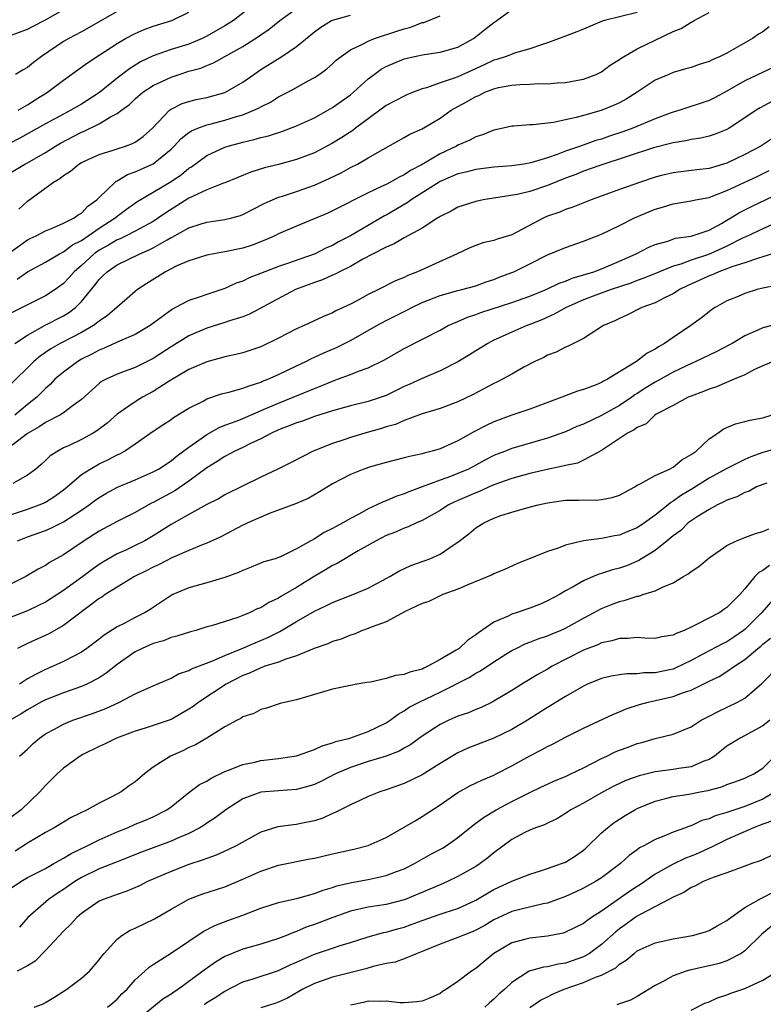
# Model space of a CAD drawing. Units: inches. Extents: x 2637000 to 2640000, y 1503000 to 1506000.
# Drawn here: x 2637926 to 2638009, y 1504345 to 1504455 of the extents above; entities that cross this region are included whole.
import ezdxf

# ---------------------------------------------------------------- set-up
doc = ezdxf.new("R2010")
doc.units = ezdxf.units.IN
doc.header["$MEASUREMENT"] = 0
doc.layers.add('LD26371503_2ft', color=71, linetype='Continuous')

msp = doc.modelspace()

# ---------------------------------------------------------------- linework, layer by layer
at = {"layer": 'LD26371503_2ft'}
for points, elevation in [([(2637925, 1504453.3), (2637927, 1504454.04), (2637927.64, 1504454.36), (2637929, 1504455.08), (2637932.78, 1504457.22)], 8996), ([(2637952.53, 1504457), (2637949.96, 1504455), (2637949, 1504454.4), (2637947, 1504453.25), (2637946.48, 1504453), (2637945, 1504452.38), (2637943, 1504451.77), (2637941, 1504451.06), (2637939.61, 1504450.39), (2637938.37, 1504449.63), (2637937, 1504448.58), (2637935.01, 1504446.99), (2637933, 1504445.69), (2637931.83, 1504445), (2637931, 1504444.57), (2637929, 1504443.5), (2637926.13, 1504441.87), (2637925, 1504441.29)], 8990), ([(2637995, 1504455.91), (2637991.34, 1504455), (2637991.08, 1504454.92), (2637989, 1504454.04), (2637988.24, 1504453.76), (2637987, 1504453.26), (2637985, 1504452.5), (2637984.31, 1504452.31), (2637983, 1504451.83), (2637981.4, 1504451.4), (2637980.36, 1504451), (2637979.34, 1504450.66), (2637979, 1504450.58), (2637977.94, 1504450.06), (2637976.55, 1504449.45), (2637975, 1504448.73), (2637974.56, 1504448.56), (2637973, 1504448.04), (2637971.49, 1504447.49), (2637971, 1504447.37), (2637970.01, 1504447), (2637969.29, 1504446.71), (2637969, 1504446.58), (2637967, 1504445.52), (2637963.58, 1504443), (2637963.26, 1504442.74), (2637962.04, 1504441.96), (2637961, 1504441.32), (2637959, 1504440.27), (2637957, 1504439.5), (2637955, 1504438.96), (2637953.42, 1504438.58), (2637951.9, 1504438.1), (2637949, 1504436.91), (2637948.87, 1504436.87), (2637947, 1504436.12), (2637945.39, 1504435.39), (2637945, 1504435.19), (2637943.66, 1504434.34), (2637942.42, 1504433.58), (2637941.61, 1504433), (2637941, 1504432.61), (2637939, 1504431.51), (2637938.01, 1504431), (2637937.33, 1504430.67), (2637937, 1504430.54), (2637936.04, 1504429.96), (2637935, 1504429.39), (2637934.44, 1504429), (2637933, 1504427.69), (2637932.19, 1504427), (2637931.65, 1504426.35), (2637931, 1504425.67), (2637930.08, 1504425), (2637929, 1504424.3), (2637927, 1504423.29), (2637923, 1504421.34)], 8980), ([(2637924.39, 1504437.61), (2637926.71, 1504439), (2637927, 1504439.15), (2637929, 1504440.3), (2637930.12, 1504441), (2637930.68, 1504441.32), (2637933, 1504442.54), (2637933.33, 1504442.67), (2637935, 1504443.49), (2637936.25, 1504444.25), (2637937, 1504444.63), (2637937.48, 1504445), (2637938.36, 1504445.64), (2637939, 1504446.27), (2637939.84, 1504447), (2637941, 1504447.75), (2637943, 1504448.7), (2637943.9, 1504449), (2637945, 1504449.34), (2637946.31, 1504449.69), (2637947, 1504449.99), (2637947.73, 1504450.27), (2637949.01, 1504451), (2637951, 1504452.11), (2637952.77, 1504453.23), (2637953, 1504453.4), (2637953.96, 1504454.04), (2637955.12, 1504455), (2637957, 1504456.33)], 8988), ([(2637925.58, 1504419), (2637927, 1504419.93), (2637928.97, 1504421.03), (2637931, 1504422.09), (2637931.58, 1504422.42), (2637932.33, 1504423), (2637933, 1504423.66), (2637934.52, 1504425.48), (2637935, 1504426.13), (2637935.44, 1504426.56), (2637935.88, 1504427), (2637937, 1504427.77), (2637939.51, 1504429), (2637940.57, 1504429.43), (2637941, 1504429.66), (2637942.57, 1504430.57), (2637943, 1504430.8), (2637943.14, 1504430.86), (2637945, 1504431.9), (2637946.35, 1504432.35), (2637947, 1504432.54), (2637949, 1504432.81), (2637949.77, 1504433), (2637950.73, 1504433.27), (2637951, 1504433.36), (2637953.4, 1504434.59), (2637955, 1504435.3), (2637955.43, 1504435.43), (2637957, 1504435.96), (2637959, 1504436.66), (2637960.62, 1504437.38), (2637961.96, 1504438.04), (2637963, 1504438.61), (2637963.8, 1504439), (2637965, 1504439.68), (2637966.64, 1504440.64), (2637969, 1504441.96), (2637969.65, 1504442.35), (2637971, 1504442.91), (2637973, 1504444.11), (2637974.23, 1504445), (2637975, 1504445.43), (2637976.02, 1504445.98), (2637977, 1504446.53), (2637977.34, 1504446.66), (2637978.01, 1504447), (2637979, 1504447.39), (2637979.52, 1504447.52), (2637981, 1504447.81), (2637981.89, 1504447.89), (2637983, 1504447.91), (2637983.97, 1504447.97), (2637985, 1504447.95), (2637986.05, 1504448.05), (2637987, 1504448.1), (2637988.36, 1504448.36), (2637989, 1504448.46), (2637990.42, 1504449), (2637991, 1504449.28), (2637991.99, 1504450.01), (2637993, 1504450.65), (2637993.19, 1504450.81), (2637995, 1504451.86), (2637997, 1504452.83), (2637999, 1504453.78), (2637999.89, 1504454.11), (2638001, 1504454.82), (2638001.13, 1504454.87), (2638001.34, 1504455), (2638003, 1504455.91)], 8978), ([(2637937, 1504456), (2637933, 1504453.74), (2637931.6, 1504453), (2637931, 1504452.65), (2637928.56, 1504451), (2637927.68, 1504450.32), (2637927, 1504449.75), (2637926.51, 1504449.49), (2637925.67, 1504449)], 8994), ([(2637925.84, 1504426.16), (2637927, 1504426.99), (2637929, 1504428.06), (2637930.58, 1504429), (2637931, 1504429.21), (2637932.02, 1504429.98), (2637933, 1504430.47), (2637935, 1504431.85), (2637936.78, 1504433), (2637937, 1504433.19), (2637938.03, 1504433.97), (2637939.2, 1504434.8), (2637943, 1504437.07), (2637944.15, 1504437.85), (2637945, 1504438.55), (2637945.29, 1504438.71), (2637947, 1504439.95), (2637949, 1504440.87), (2637949.39, 1504441), (2637951, 1504441.45), (2637952.27, 1504441.73), (2637953, 1504441.95), (2637953.86, 1504442.14), (2637955.37, 1504442.63), (2637957, 1504443.26), (2637959, 1504444.17), (2637960.5, 1504445), (2637961, 1504445.3), (2637963, 1504446.73), (2637963.34, 1504447), (2637965, 1504448.5), (2637965.65, 1504449), (2637966.43, 1504449.57), (2637967, 1504449.88), (2637967.77, 1504450.23), (2637969, 1504450.74), (2637970.14, 1504451), (2637971.23, 1504451.23), (2637973, 1504451.47), (2637975, 1504452.05), (2637976.73, 1504453), (2637976.89, 1504453.11), (2637978.01, 1504453.99), (2637979, 1504454.79), (2637979.33, 1504455), (2637981, 1504456.25)], 8982), ([(2637925.97, 1504445), (2637927, 1504445.61), (2637927.84, 1504446.16), (2637929.21, 1504447), (2637931, 1504448.37), (2637933.7, 1504450.3), (2637935, 1504451.13), (2637937, 1504452.43), (2637937.94, 1504453), (2637939, 1504453.56), (2637940.01, 1504453.99), (2637941, 1504454.36), (2637943.1, 1504455), (2637945, 1504455.92)], 8992), ([(2637925, 1504429.1), (2637927, 1504430.54), (2637927.3, 1504430.7), (2637927.96, 1504431), (2637929, 1504431.57), (2637929.92, 1504431.92), (2637931, 1504432.4), (2637932.21, 1504433), (2637932.66, 1504433.34), (2637933, 1504433.53), (2637933.71, 1504434.29), (2637934.73, 1504435), (2637935, 1504435.28), (2637936.78, 1504437), (2637936.9, 1504437.1), (2637937, 1504437.14), (2637938.16, 1504437.84), (2637939, 1504438.13), (2637939.59, 1504438.41), (2637941, 1504439.04), (2637943, 1504440.67), (2637943.35, 1504441), (2637944.14, 1504441.86), (2637945, 1504442.51), (2637945.29, 1504442.71), (2637946, 1504443), (2637947, 1504443.37), (2637947.48, 1504443.48), (2637949, 1504443.89), (2637950.31, 1504444.31), (2637951, 1504444.5), (2637952.25, 1504445), (2637952.76, 1504445.24), (2637953, 1504445.39), (2637954.08, 1504445.92), (2637955, 1504446.48), (2637956.04, 1504447), (2637957, 1504447.52), (2637958.23, 1504448.23), (2637959, 1504448.65), (2637959.51, 1504449), (2637960.37, 1504449.63), (2637961, 1504450.18), (2637961.42, 1504450.58), (2637961.96, 1504451), (2637963, 1504451.72), (2637964.37, 1504452.37), (2637965, 1504452.72), (2637965.71, 1504453), (2637968.2, 1504453.8), (2637969, 1504454.08), (2637969.73, 1504454.27), (2637971, 1504454.77), (2637971.2, 1504454.8), (2637973, 1504455.52)], 8984), ([(2637926.01, 1504433.99), (2637927, 1504434.85), (2637929.9, 1504437), (2637930.6, 1504437.4), (2637931, 1504437.74), (2637931.78, 1504438.22), (2637932.72, 1504439), (2637933, 1504439.16), (2637935, 1504440.07), (2637936.54, 1504440.54), (2637937, 1504440.7), (2637937.92, 1504441), (2637938.71, 1504441.29), (2637939, 1504441.44), (2637939.91, 1504442.09), (2637940.92, 1504443), (2637942.82, 1504445), (2637943, 1504445.13), (2637944.25, 1504445.75), (2637945, 1504445.99), (2637945.8, 1504446.2), (2637947, 1504446.43), (2637949, 1504446.97), (2637949.07, 1504447), (2637951, 1504448.13), (2637952.22, 1504449), (2637953, 1504449.53), (2637955.36, 1504451), (2637957, 1504452.11), (2637959, 1504453.76), (2637959.72, 1504454.28), (2637960.9, 1504455), (2637961, 1504455.05), (2637963, 1504455.59)], 8986), ([(2638009.71, 1504454.29), (2638009, 1504453.76), (2638008.53, 1504453.47), (2638007.86, 1504453), (2638005, 1504451.38), (2638004.24, 1504451), (2638003.36, 1504450.64), (2638003, 1504450.44), (2638001.9, 1504450.1), (2638001, 1504449.78), (2638000.4, 1504449.6), (2637999, 1504449.2), (2637998.5, 1504449), (2637997, 1504448.34), (2637994.99, 1504447), (2637993.76, 1504446.24), (2637993, 1504445.84), (2637992.44, 1504445.56), (2637990.97, 1504444.97), (2637989, 1504444.43), (2637988.19, 1504444.19), (2637987, 1504443.94), (2637985.64, 1504443.64), (2637983.39, 1504443.39), (2637983, 1504443.39), (2637981.23, 1504443.23), (2637981, 1504443.22), (2637980.04, 1504443), (2637979, 1504442.78), (2637977.75, 1504442.25), (2637977, 1504442.05), (2637976.33, 1504441.67), (2637975, 1504441.1), (2637974.83, 1504441), (2637973, 1504440.14), (2637971, 1504438.97), (2637969.71, 1504438.29), (2637969, 1504437.8), (2637968.45, 1504437.55), (2637967.49, 1504437), (2637967, 1504436.74), (2637966.49, 1504436.49), (2637965, 1504435.8), (2637961, 1504433.77), (2637960.47, 1504433.53), (2637957, 1504432.09), (2637955, 1504431.22), (2637954.56, 1504431), (2637953.48, 1504430.52), (2637952.04, 1504429.96), (2637951, 1504429.63), (2637949, 1504429.21), (2637947.78, 1504429), (2637947, 1504428.84), (2637945, 1504428.22), (2637943.64, 1504427.64), (2637943, 1504427.33), (2637942.37, 1504427), (2637940.3, 1504425.7), (2637939.26, 1504425), (2637939, 1504424.79), (2637936.96, 1504423), (2637935.9, 1504422.1), (2637935, 1504421.5), (2637934.36, 1504421), (2637933, 1504420.23), (2637930.65, 1504419), (2637929.6, 1504418.4), (2637928.41, 1504417.59), (2637927.7, 1504417), (2637925, 1504414.32)], 8976), ([(2638011, 1504450.19), (2638007, 1504448.29), (2638005, 1504447.12), (2638003.62, 1504446.38), (2638003, 1504446.07), (2637999.76, 1504445), (2637999, 1504444.78), (2637998.67, 1504444.67), (2637997, 1504444.05), (2637994.5, 1504443), (2637993.4, 1504442.6), (2637991.89, 1504442.11), (2637991, 1504441.79), (2637990.39, 1504441.61), (2637988.68, 1504441), (2637987, 1504440.43), (2637986.05, 1504440.05), (2637985, 1504439.7), (2637983.13, 1504439.13), (2637982.36, 1504439), (2637981, 1504438.82), (2637979, 1504438.66), (2637977, 1504438.4), (2637975.89, 1504438.11), (2637975, 1504437.92), (2637973, 1504437.07), (2637969.77, 1504435), (2637969.33, 1504434.67), (2637967, 1504433.31), (2637966.79, 1504433.21), (2637963.01, 1504430.99), (2637961.68, 1504430.32), (2637961, 1504429.93), (2637960.35, 1504429.65), (2637959.09, 1504429), (2637955.86, 1504427.86), (2637955, 1504427.57), (2637953.48, 1504427), (2637951.7, 1504426.3), (2637951, 1504425.96), (2637950.28, 1504425.72), (2637949, 1504425.11), (2637947, 1504424.46), (2637946.15, 1504424.15), (2637945, 1504423.79), (2637943.49, 1504423), (2637943.16, 1504422.84), (2637940.69, 1504421), (2637939, 1504419.99), (2637937.24, 1504419.24), (2637935.54, 1504418.46), (2637935, 1504418.26), (2637934.18, 1504417.82), (2637933, 1504417.23), (2637932.59, 1504417), (2637931, 1504415.8), (2637930.05, 1504415), (2637929.54, 1504414.46), (2637929, 1504413.99), (2637928.52, 1504413.48), (2637928.03, 1504413), (2637927, 1504412.19), (2637925.58, 1504411)], 8974), ([(2638010.01, 1504445.99), (2638008.72, 1504445.28), (2638008.25, 1504445), (2638007, 1504444.15), (2638005.25, 1504443), (2638005, 1504442.86), (2638003.67, 1504442.33), (2638003, 1504442.11), (2638002.1, 1504441.9), (2638001, 1504441.75), (2638000.4, 1504441.6), (2637999, 1504441.38), (2637998.71, 1504441.29), (2637996.8, 1504440.8), (2637993.86, 1504439.86), (2637990.84, 1504438.84), (2637989, 1504438.19), (2637988.15, 1504437.85), (2637987, 1504437.44), (2637985, 1504436.61), (2637983, 1504435.94), (2637981.6, 1504435.6), (2637977.81, 1504435), (2637977, 1504434.83), (2637975, 1504434.19), (2637974.24, 1504433.76), (2637973, 1504433.17), (2637972.91, 1504433.09), (2637972.74, 1504433), (2637971, 1504431.87), (2637969, 1504430.77), (2637967.9, 1504430.1), (2637967, 1504429.75), (2637965.54, 1504429), (2637964.38, 1504428.38), (2637963, 1504427.58), (2637961.79, 1504427), (2637961.29, 1504426.71), (2637961, 1504426.6), (2637959.91, 1504426.09), (2637959, 1504425.79), (2637956.9, 1504425), (2637951.74, 1504422.26), (2637951, 1504421.98), (2637949.51, 1504421.51), (2637949, 1504421.32), (2637947, 1504420.7), (2637945, 1504419.85), (2637943, 1504418.62), (2637941, 1504417.32), (2637939, 1504416.33), (2637937.9, 1504415.9), (2637937, 1504415.58), (2637935.76, 1504415), (2637935.26, 1504414.74), (2637935, 1504414.52), (2637933, 1504412.75), (2637932.11, 1504412.11), (2637931, 1504411.26), (2637930.61, 1504411), (2637929, 1504410.17), (2637928.31, 1504409.69), (2637927, 1504408.96), (2637924.42, 1504407)], 8972), ([(2638010.11, 1504441.89), (2638008.76, 1504441), (2638007, 1504440.07), (2638005, 1504439.09), (2638003.37, 1504438.63), (2638003, 1504438.51), (2638001.63, 1504438.36), (2638001, 1504438.27), (2637999, 1504438.04), (2637997.71, 1504437.71), (2637997, 1504437.55), (2637995.35, 1504437), (2637993, 1504436.18), (2637989.84, 1504435), (2637987.81, 1504434.19), (2637987, 1504433.92), (2637986.35, 1504433.65), (2637985, 1504433.19), (2637984.57, 1504433), (2637981, 1504431.1), (2637979.37, 1504430.63), (2637979, 1504430.49), (2637977.79, 1504430.21), (2637977, 1504429.93), (2637976.34, 1504429.66), (2637974.93, 1504429), (2637970.48, 1504427), (2637969.41, 1504426.59), (2637969, 1504426.37), (2637968.02, 1504425.98), (2637966.15, 1504425), (2637965, 1504424.46), (2637963.8, 1504423.8), (2637963, 1504423.39), (2637962.2, 1504423), (2637961.37, 1504422.63), (2637961, 1504422.42), (2637959.99, 1504422.01), (2637957.84, 1504421), (2637957, 1504420.64), (2637955, 1504419.59), (2637953, 1504418.62), (2637951, 1504417.96), (2637950.23, 1504417.77), (2637949, 1504417.5), (2637948.62, 1504417.38), (2637947, 1504416.95), (2637945, 1504416.08), (2637942.78, 1504414.78), (2637941, 1504413.64), (2637939.82, 1504413), (2637939, 1504412.5), (2637937, 1504411.12), (2637935.87, 1504410.13), (2637934.74, 1504409.26), (2637934.3, 1504409), (2637933, 1504408.29), (2637931.63, 1504407.63), (2637931, 1504407.35), (2637930.36, 1504407), (2637929.53, 1504406.47), (2637929, 1504405.94), (2637928.5, 1504405.5), (2637927.91, 1504405), (2637927, 1504404.31), (2637925.37, 1504403.37)], 8970), ([(2637925, 1504399.87), (2637927, 1504400.51), (2637928.31, 1504401), (2637928.79, 1504401.21), (2637929, 1504401.32), (2637930.03, 1504401.97), (2637931, 1504402.68), (2637931.4, 1504403), (2637933, 1504404.37), (2637933.97, 1504405), (2637935, 1504405.58), (2637935.96, 1504406.04), (2637937, 1504406.58), (2637937.29, 1504406.71), (2637937.81, 1504407), (2637939, 1504407.8), (2637941, 1504409.22), (2637942.07, 1504409.93), (2637943, 1504410.53), (2637943.27, 1504410.73), (2637945, 1504411.77), (2637946.58, 1504412.58), (2637947, 1504412.82), (2637948.63, 1504413.37), (2637949.6, 1504413.6), (2637951, 1504414), (2637951.71, 1504414.29), (2637953, 1504414.68), (2637953.22, 1504414.78), (2637953.79, 1504415), (2637955, 1504415.55), (2637957, 1504416.52), (2637958.04, 1504417), (2637958.68, 1504417.32), (2637959, 1504417.46), (2637960.05, 1504417.95), (2637961.46, 1504418.54), (2637963, 1504419.32), (2637965.94, 1504421), (2637967, 1504421.56), (2637969.3, 1504422.7), (2637969.86, 1504423), (2637971, 1504423.55), (2637973, 1504424.33), (2637975, 1504424.9), (2637975.42, 1504425), (2637977, 1504425.44), (2637978.14, 1504425.86), (2637979, 1504426.13), (2637979.61, 1504426.39), (2637981, 1504426.91), (2637981.22, 1504427), (2637983, 1504427.86), (2637985, 1504428.87), (2637987, 1504429.7), (2637989, 1504430.39), (2637991, 1504431.18), (2637993, 1504432.16), (2637994.68, 1504433), (2637997, 1504433.97), (2637997.81, 1504434.19), (2637999, 1504434.58), (2638001, 1504434.89), (2638001.48, 1504435), (2638003, 1504435.29), (2638003.45, 1504435.45), (2638005, 1504436.05), (2638008.37, 1504437.63), (2638009.71, 1504438.29)], 8968), ([(2637925.88, 1504397), (2637927, 1504397.43), (2637929, 1504398.16), (2637929.59, 1504398.41), (2637931, 1504399.12), (2637933, 1504400.4), (2637933.88, 1504401), (2637934.52, 1504401.48), (2637935, 1504401.82), (2637935.74, 1504402.26), (2637937.04, 1504402.96), (2637939, 1504403.79), (2637941, 1504404.67), (2637941.6, 1504405), (2637943, 1504405.92), (2637943.59, 1504406.41), (2637945, 1504407.45), (2637946.46, 1504408.46), (2637947, 1504408.85), (2637948.36, 1504409.64), (2637949, 1504409.89), (2637950.38, 1504410.38), (2637951, 1504410.63), (2637953.84, 1504411.84), (2637955, 1504412.36), (2637956.62, 1504413), (2637959, 1504413.98), (2637959.74, 1504414.26), (2637961, 1504414.81), (2637961.56, 1504415), (2637963, 1504415.54), (2637963.91, 1504415.91), (2637965, 1504416.28), (2637966.82, 1504417.18), (2637969, 1504418.45), (2637973, 1504420.49), (2637973.92, 1504421), (2637975, 1504421.46), (2637976.06, 1504421.94), (2637977, 1504422.24), (2637977.56, 1504422.44), (2637981, 1504423.58), (2637983, 1504424.29), (2637984.82, 1504425), (2637986.29, 1504425.71), (2637987, 1504425.95), (2637987.72, 1504426.28), (2637989, 1504426.64), (2637989.26, 1504426.74), (2637990.14, 1504427), (2637991, 1504427.32), (2637993, 1504428.16), (2637994.86, 1504429), (2637996.27, 1504429.73), (2637997, 1504430.03), (2637998.41, 1504430.41), (2637999.28, 1504430.72), (2638001, 1504430.97), (2638003, 1504431.64), (2638004.38, 1504432.38), (2638005, 1504432.73), (2638005.45, 1504433), (2638006.39, 1504433.61), (2638007.72, 1504434.28), (2638011, 1504435.84)], 8966), ([(2638010.41, 1504432.41), (2638009, 1504431.78), (2638007.11, 1504430.89), (2638006.72, 1504430.72), (2638005, 1504429.84), (2638004.43, 1504429.57), (2638002.93, 1504428.93), (2638001, 1504428.28), (2637999.85, 1504427.85), (2637999, 1504427.6), (2637997.48, 1504427), (2637995.73, 1504426.27), (2637995, 1504426.02), (2637994.28, 1504425.72), (2637992.08, 1504425), (2637990.37, 1504424.37), (2637989, 1504423.85), (2637987.06, 1504423), (2637985.74, 1504422.26), (2637984.35, 1504421.65), (2637983, 1504421.12), (2637982.67, 1504421), (2637981, 1504420.26), (2637979.61, 1504419.61), (2637979, 1504419.35), (2637978.33, 1504419), (2637977, 1504418.19), (2637976.28, 1504417.72), (2637975, 1504416.94), (2637973, 1504415.95), (2637971, 1504415.11), (2637969.56, 1504414.44), (2637969, 1504414.19), (2637967, 1504413.21), (2637966.44, 1504413), (2637965, 1504412.51), (2637963, 1504412.03), (2637961.68, 1504411.68), (2637961, 1504411.48), (2637959, 1504410.84), (2637957.65, 1504410.35), (2637957, 1504410.16), (2637956.19, 1504409.81), (2637955, 1504409.38), (2637954.2, 1504409), (2637953, 1504408.35), (2637951.79, 1504407.79), (2637951, 1504407.4), (2637950.11, 1504407), (2637949, 1504406.41), (2637948.15, 1504405.85), (2637947, 1504405.15), (2637945, 1504403.63), (2637943.44, 1504402.56), (2637941, 1504401.26), (2637940.82, 1504401.18), (2637940.47, 1504401), (2637939, 1504400.16), (2637937, 1504399.13), (2637935, 1504398.07), (2637933.3, 1504397), (2637931, 1504395.43), (2637929.43, 1504394.57), (2637929, 1504394.26), (2637928.17, 1504393.83), (2637926.8, 1504393), (2637922.78, 1504391)], 8964), ([(2638011, 1504429.29), (2638009, 1504428.65), (2638008.52, 1504428.52), (2638007, 1504427.98), (2638005.53, 1504427.53), (2638005, 1504427.31), (2638004.11, 1504427), (2638003.34, 1504426.66), (2638003, 1504426.53), (2638001.96, 1504426.04), (2638000.58, 1504425.42), (2637999.71, 1504425), (2637999, 1504424.54), (2637998.12, 1504424.12), (2637997, 1504423.53), (2637995.52, 1504423), (2637993.84, 1504422.16), (2637993, 1504421.8), (2637992.48, 1504421.52), (2637991.23, 1504421), (2637989, 1504419.56), (2637987.88, 1504419), (2637987.3, 1504418.7), (2637987, 1504418.58), (2637985.97, 1504418.03), (2637985, 1504417.69), (2637984.56, 1504417.44), (2637983.57, 1504417), (2637982.36, 1504416.36), (2637981, 1504415.56), (2637979.98, 1504415), (2637979.32, 1504414.68), (2637979, 1504414.54), (2637976.69, 1504413.31), (2637975, 1504412.48), (2637973, 1504411.75), (2637971, 1504411.15), (2637969, 1504410.42), (2637968.02, 1504409.98), (2637967, 1504409.7), (2637966.48, 1504409.52), (2637964.62, 1504409), (2637963, 1504408.52), (2637962.26, 1504408.26), (2637961, 1504407.85), (2637958.85, 1504407), (2637956.32, 1504405.68), (2637954.99, 1504405.01), (2637953, 1504404.08), (2637949, 1504402.12), (2637948.31, 1504401.69), (2637947, 1504401.03), (2637945, 1504399.93), (2637943, 1504398.8), (2637941, 1504397.54), (2637940.07, 1504397), (2637939, 1504396.46), (2637937.97, 1504395.97), (2637937, 1504395.53), (2637935.39, 1504394.61), (2637935, 1504394.36), (2637934.19, 1504393.81), (2637933.15, 1504393), (2637931, 1504391.46), (2637929, 1504390.17), (2637928.22, 1504389.78), (2637927, 1504389.2), (2637923, 1504387.68)], 8962), ([(2638010.53, 1504425.47), (2638009, 1504425.15), (2638008.38, 1504425), (2638007, 1504424.58), (2638006.25, 1504424.24), (2638005, 1504423.75), (2638003.67, 1504423), (2638003.27, 1504422.73), (2638003, 1504422.53), (2638002.16, 1504421.84), (2638000.96, 1504421), (2637999, 1504419.68), (2637998.05, 1504419), (2637997.37, 1504418.63), (2637997, 1504418.36), (2637996.09, 1504417.91), (2637994.93, 1504417), (2637991.66, 1504415), (2637991.22, 1504414.78), (2637991, 1504414.65), (2637990.4, 1504414.4), (2637989, 1504413.87), (2637988.33, 1504413.67), (2637986.88, 1504413.12), (2637986.6, 1504413), (2637983, 1504411.66), (2637981, 1504411), (2637979, 1504410.26), (2637978.14, 1504409.86), (2637976.83, 1504409.17), (2637975, 1504408.14), (2637973, 1504407.26), (2637972.12, 1504407), (2637971.22, 1504406.78), (2637971, 1504406.7), (2637969.59, 1504406.41), (2637969, 1504406.23), (2637968, 1504406), (2637967, 1504405.74), (2637965.24, 1504405.24), (2637964.51, 1504405), (2637963, 1504404.39), (2637961, 1504403.35), (2637959.56, 1504402.44), (2637958.28, 1504401.72), (2637956.87, 1504401.13), (2637954.07, 1504400.07), (2637953, 1504399.64), (2637951.56, 1504399), (2637951.19, 1504398.81), (2637951, 1504398.73), (2637948.56, 1504397.44), (2637947, 1504396.73), (2637946.58, 1504396.58), (2637945, 1504395.92), (2637943.08, 1504395.08), (2637941.66, 1504394.34), (2637941, 1504394.04), (2637940.32, 1504393.68), (2637938.91, 1504393), (2637937, 1504391.83), (2637935.67, 1504391), (2637935.27, 1504390.72), (2637935, 1504390.56), (2637931, 1504387.54), (2637929.38, 1504386.62), (2637927, 1504385.53), (2637926.63, 1504385.37), (2637925.86, 1504385)], 8960), ([(2638009.99, 1504421), (2638009, 1504420.73), (2638008.5, 1504420.5), (2638007, 1504419.84), (2638005.6, 1504419), (2638005.21, 1504418.79), (2638003.88, 1504418.12), (2638003, 1504417.71), (2638001.53, 1504417), (2638000.55, 1504416.55), (2637999, 1504415.78), (2637997, 1504414.69), (2637995.95, 1504414.05), (2637995, 1504413.42), (2637994.73, 1504413.26), (2637994.39, 1504413), (2637993, 1504412.07), (2637991, 1504410.97), (2637989, 1504410.01), (2637988.27, 1504409.73), (2637987, 1504409.15), (2637985, 1504408.43), (2637981, 1504407.28), (2637980.3, 1504407), (2637979.36, 1504406.65), (2637979, 1504406.49), (2637978.01, 1504405.99), (2637977, 1504405.42), (2637976.19, 1504405), (2637975, 1504404.49), (2637974.18, 1504404.18), (2637973, 1504403.77), (2637971.01, 1504403.01), (2637969.53, 1504402.47), (2637969, 1504402.25), (2637968.06, 1504401.94), (2637967, 1504401.47), (2637966.65, 1504401.35), (2637965.96, 1504401), (2637965, 1504400.56), (2637964.01, 1504400.01), (2637963, 1504399.5), (2637962.15, 1504399), (2637961.4, 1504398.6), (2637961, 1504398.35), (2637960.09, 1504397.91), (2637959, 1504397.21), (2637957, 1504396.11), (2637955.22, 1504395.22), (2637955, 1504395.13), (2637954.63, 1504395), (2637953.36, 1504394.64), (2637951.95, 1504394.05), (2637951, 1504393.7), (2637950.54, 1504393.46), (2637949, 1504392.9), (2637947, 1504392.3), (2637945, 1504391.75), (2637943.21, 1504391), (2637943, 1504390.9), (2637940.66, 1504389.34), (2637940.12, 1504389), (2637939, 1504388.43), (2637937.78, 1504387.78), (2637937, 1504387.4), (2637935.54, 1504386.46), (2637935, 1504386.03), (2637933.62, 1504385), (2637933, 1504384.58), (2637932.15, 1504384.15), (2637931, 1504383.54), (2637929.85, 1504383), (2637929, 1504382.64), (2637927.9, 1504382.1), (2637927, 1504381.59), (2637926.1, 1504381)], 8958), ([(2638010.17, 1504417), (2638009, 1504416.52), (2638008.08, 1504416.08), (2638007, 1504415.51), (2638005.81, 1504415), (2638003.83, 1504414.17), (2638003, 1504413.92), (2638002.37, 1504413.63), (2638001, 1504413.14), (2638000.67, 1504413), (2637999, 1504412.1), (2637997.1, 1504411.1), (2637996.94, 1504411), (2637995.98, 1504410.02), (2637995, 1504409.64), (2637994.65, 1504409.35), (2637993.92, 1504409), (2637991, 1504407.08), (2637989, 1504405.97), (2637988.33, 1504405.67), (2637987, 1504405.39), (2637986.7, 1504405.3), (2637984.95, 1504404.95), (2637983, 1504404.5), (2637981, 1504403.96), (2637979, 1504403.23), (2637978.48, 1504403), (2637977.47, 1504402.53), (2637977, 1504402.36), (2637974.65, 1504401.35), (2637973.95, 1504401), (2637973, 1504400.38), (2637971, 1504399.26), (2637970.38, 1504399), (2637969.45, 1504398.55), (2637969, 1504398.4), (2637968.04, 1504397.96), (2637967, 1504397.57), (2637965.87, 1504397), (2637963.86, 1504395.86), (2637961.53, 1504394.47), (2637961, 1504394.23), (2637960.24, 1504393.76), (2637958.97, 1504393.03), (2637957, 1504391.8), (2637955.23, 1504390.77), (2637955, 1504390.61), (2637953.89, 1504390.11), (2637953, 1504389.54), (2637952.6, 1504389.4), (2637951.82, 1504389), (2637951, 1504388.65), (2637950.44, 1504388.44), (2637947.52, 1504387.52), (2637947, 1504387.39), (2637945.77, 1504387), (2637945.16, 1504386.84), (2637943.64, 1504386.36), (2637943, 1504386.2), (2637942.15, 1504385.85), (2637941, 1504385.53), (2637939.77, 1504385), (2637939, 1504384.61), (2637937, 1504383.19), (2637935.78, 1504382.22), (2637935, 1504381.73), (2637933.6, 1504381), (2637933, 1504380.74), (2637931, 1504380.05), (2637929, 1504379.27), (2637928.49, 1504379), (2637927, 1504378.16), (2637926.29, 1504377.71), (2637923, 1504375.84)], 8956), ([(2637926.1, 1504373), (2637927, 1504373.78), (2637927.62, 1504374.38), (2637928.34, 1504375), (2637929, 1504375.46), (2637930, 1504376), (2637931, 1504376.57), (2637932.06, 1504377), (2637934.26, 1504377.74), (2637935.72, 1504378.29), (2637937.26, 1504379), (2637939, 1504379.93), (2637940.73, 1504380.73), (2637943, 1504381.69), (2637943.84, 1504382.16), (2637945, 1504382.53), (2637945.29, 1504382.71), (2637947.56, 1504383.56), (2637949, 1504384.2), (2637951, 1504385.04), (2637952.37, 1504385.63), (2637953.8, 1504386.2), (2637955.13, 1504386.87), (2637957, 1504388.01), (2637959, 1504389.16), (2637960.27, 1504389.73), (2637961, 1504390.12), (2637963.27, 1504391), (2637965, 1504391.71), (2637967, 1504392.78), (2637967.39, 1504393), (2637968.39, 1504393.61), (2637969.76, 1504394.24), (2637971.24, 1504394.76), (2637971.85, 1504395), (2637973, 1504395.52), (2637974.58, 1504396.58), (2637975, 1504396.85), (2637976.22, 1504397.78), (2637977, 1504398.44), (2637977.9, 1504399), (2637979, 1504399.51), (2637979.8, 1504399.8), (2637981, 1504400.19), (2637982.67, 1504400.67), (2637983.93, 1504401), (2637985, 1504401.23), (2637987, 1504401.51), (2637988.48, 1504401.52), (2637989, 1504401.55), (2637990.46, 1504401.54), (2637991, 1504401.6), (2637992.19, 1504401.81), (2637993, 1504402.1), (2637994.71, 1504403), (2637995, 1504403.19), (2637995.33, 1504403.33), (2637997, 1504404.29), (2637998.59, 1504405), (2637999, 1504405.2), (2637999.98, 1504406.02), (2638001, 1504406.6), (2638001.22, 1504406.78), (2638001.56, 1504407), (2638003, 1504408.35), (2638004, 1504409), (2638004.57, 1504409.43), (2638005, 1504409.63), (2638005.95, 1504410.05), (2638007, 1504410.3), (2638007.54, 1504410.46), (2638009, 1504410.7), (2638009.92, 1504411)], 8954), ([(2638011, 1504407.41), (2638009, 1504406.83), (2638007.65, 1504406.35), (2638007, 1504406.06), (2638005, 1504405.07), (2638003, 1504403.97), (2638001.19, 1504402.81), (2637999.93, 1504402.07), (2637999, 1504401.4), (2637998.73, 1504401.27), (2637998.43, 1504401), (2637997, 1504399.85), (2637995.82, 1504399), (2637995, 1504398.43), (2637993.96, 1504398.04), (2637993, 1504397.61), (2637992.46, 1504397.54), (2637991, 1504397.24), (2637989, 1504396.98), (2637987, 1504396.51), (2637986.18, 1504396.18), (2637985, 1504395.79), (2637981.56, 1504394.44), (2637980.19, 1504393.81), (2637979, 1504393.31), (2637978.81, 1504393.19), (2637976.1, 1504392.1), (2637975, 1504391.6), (2637973.32, 1504391), (2637971.76, 1504390.24), (2637971, 1504389.99), (2637969.12, 1504389.12), (2637967, 1504387.96), (2637965.42, 1504387.42), (2637965, 1504387.23), (2637964.35, 1504387), (2637963.41, 1504386.59), (2637963, 1504386.49), (2637961.96, 1504386.04), (2637961, 1504385.76), (2637960.48, 1504385.52), (2637958.98, 1504384.98), (2637957, 1504384.16), (2637955.79, 1504383.79), (2637955, 1504383.47), (2637953.48, 1504383), (2637953.13, 1504382.87), (2637953, 1504382.84), (2637951.75, 1504382.25), (2637951, 1504381.97), (2637949.15, 1504381), (2637946.1, 1504379), (2637945.48, 1504378.52), (2637945, 1504378.21), (2637943, 1504377.09), (2637940.1, 1504376.1), (2637939, 1504375.76), (2637936.92, 1504375), (2637935.65, 1504374.35), (2637935, 1504374.06), (2637933.18, 1504373.18), (2637932.85, 1504373), (2637931, 1504371.64), (2637930.32, 1504371), (2637929, 1504369.72), (2637928.38, 1504369), (2637926.28, 1504367), (2637925, 1504366.02)], 8952), ([(2638009.43, 1504403.43), (2638009, 1504403.28), (2638008.31, 1504403), (2638007.46, 1504402.54), (2638007, 1504402.4), (2638006.09, 1504401.91), (2638005, 1504401.52), (2638004.67, 1504401.33), (2638003.95, 1504401), (2638003, 1504400.49), (2638001.67, 1504399.67), (2638001, 1504399.24), (2638000.68, 1504399), (2637999.84, 1504398.16), (2637999, 1504397.55), (2637998.35, 1504397), (2637997, 1504395.92), (2637995.47, 1504395), (2637995.19, 1504394.81), (2637993.78, 1504394.22), (2637993, 1504393.96), (2637992.23, 1504393.77), (2637991, 1504393.34), (2637990.73, 1504393.27), (2637990.08, 1504393), (2637989, 1504392.54), (2637987.86, 1504391.86), (2637987, 1504391.4), (2637986.32, 1504391), (2637985, 1504390.29), (2637984.09, 1504389.91), (2637983, 1504389.49), (2637981.62, 1504389), (2637981, 1504388.8), (2637980.6, 1504388.6), (2637979, 1504387.92), (2637977.28, 1504386.72), (2637977, 1504386.5), (2637976.09, 1504385.91), (2637975.12, 1504385), (2637974.79, 1504384.79), (2637973, 1504383.75), (2637971.65, 1504383), (2637971.2, 1504382.8), (2637971, 1504382.7), (2637969.64, 1504382.36), (2637969, 1504382.08), (2637968.03, 1504381.97), (2637967, 1504381.63), (2637965.23, 1504381.23), (2637964.82, 1504381.18), (2637963.72, 1504381), (2637963, 1504380.87), (2637961, 1504380.45), (2637957, 1504379.25), (2637955.8, 1504379), (2637955.16, 1504378.84), (2637953.65, 1504378.35), (2637953, 1504378.2), (2637952.25, 1504377.75), (2637951, 1504377.36), (2637950.8, 1504377.2), (2637950.37, 1504377), (2637949, 1504376.26), (2637947, 1504375), (2637945.74, 1504374.26), (2637945, 1504373.94), (2637944.38, 1504373.62), (2637942.93, 1504373), (2637941, 1504371.74), (2637940.05, 1504371), (2637939, 1504370.12), (2637938.34, 1504369.66), (2637937.43, 1504369), (2637936.48, 1504368.48), (2637935, 1504367.74), (2637933.65, 1504367), (2637931.86, 1504366.14), (2637931, 1504365.63), (2637929.98, 1504365), (2637929, 1504364.47), (2637927, 1504363.28), (2637925.62, 1504362.38)], 8950), ([(2637925, 1504358.15), (2637926.24, 1504359), (2637927, 1504359.45), (2637929, 1504360.47), (2637929.94, 1504361), (2637930.6, 1504361.4), (2637931, 1504361.6), (2637931.85, 1504362.15), (2637933.66, 1504363), (2637935, 1504363.67), (2637937, 1504364.56), (2637938.13, 1504365), (2637939, 1504365.39), (2637940.15, 1504365.85), (2637941, 1504366.22), (2637942.54, 1504367), (2637943, 1504367.34), (2637945, 1504368.93), (2637946.19, 1504369.81), (2637947, 1504370.21), (2637947.48, 1504370.52), (2637949, 1504371.26), (2637949.41, 1504371.41), (2637951, 1504372.07), (2637952.33, 1504372.33), (2637953, 1504372.49), (2637955, 1504372.71), (2637957, 1504373.03), (2637959, 1504373.73), (2637959.85, 1504374.15), (2637961, 1504374.47), (2637961.37, 1504374.63), (2637962.94, 1504375), (2637965, 1504375.74), (2637967, 1504376.71), (2637967.44, 1504377), (2637968.32, 1504377.68), (2637969, 1504378.02), (2637969.57, 1504378.43), (2637970.66, 1504379), (2637973, 1504380.11), (2637976.25, 1504381.75), (2637977, 1504382.23), (2637977.5, 1504382.5), (2637979, 1504383.5), (2637980.34, 1504384.34), (2637981, 1504384.75), (2637981.48, 1504385), (2637982.5, 1504385.5), (2637983, 1504385.69), (2637983.93, 1504386.07), (2637985, 1504386.41), (2637985.41, 1504386.59), (2637986.44, 1504387), (2637987, 1504387.24), (2637989, 1504388.37), (2637990.2, 1504389), (2637991, 1504389.46), (2637992.12, 1504389.88), (2637993, 1504390.24), (2637993.64, 1504390.36), (2637995, 1504390.83), (2637995.16, 1504390.84), (2637995.62, 1504391), (2637997, 1504391.41), (2637997.83, 1504391.83), (2637999, 1504392.3), (2638000.15, 1504393), (2638000.69, 1504393.31), (2638001, 1504393.58), (2638001.87, 1504394.13), (2638003, 1504395.11), (2638005, 1504396.48), (2638006.07, 1504397), (2638007, 1504397.37), (2638008.19, 1504397.81), (2638009, 1504398.02), (2638009.67, 1504398.33)], 8948), ([(2638009.74, 1504394.26), (2638009, 1504393.7), (2638008.54, 1504393.46), (2638008.12, 1504393), (2638007, 1504391.64), (2638006.42, 1504391), (2638005, 1504389.55), (2638004.66, 1504389.34), (2638004.2, 1504389), (2638001.69, 1504387.69), (2638001, 1504387.38), (2638000.23, 1504387), (2637999.33, 1504386.67), (2637999, 1504386.48), (2637997.72, 1504386.28), (2637997, 1504386.12), (2637995.86, 1504386.14), (2637995, 1504386.2), (2637993.89, 1504386.11), (2637993, 1504386.11), (2637992.15, 1504385.85), (2637991, 1504385.62), (2637990.59, 1504385.41), (2637989, 1504384.79), (2637985.51, 1504383), (2637985, 1504382.69), (2637983.91, 1504382.09), (2637982.11, 1504381), (2637981, 1504380.3), (2637979, 1504379.1), (2637978.8, 1504379), (2637977.59, 1504378.41), (2637977, 1504378.19), (2637976.17, 1504377.83), (2637975, 1504377.43), (2637973.99, 1504377), (2637973, 1504376.52), (2637971, 1504375.2), (2637969.73, 1504374.27), (2637969, 1504373.87), (2637968.45, 1504373.55), (2637967, 1504373), (2637965, 1504372.38), (2637963, 1504371.72), (2637961.35, 1504371), (2637959.8, 1504370.2), (2637959, 1504369.83), (2637958.36, 1504369.64), (2637957, 1504369.27), (2637955, 1504369.13), (2637953, 1504368.97), (2637951, 1504368.21), (2637949.12, 1504367), (2637947.91, 1504366.09), (2637947, 1504365.52), (2637946.7, 1504365.3), (2637946.21, 1504365), (2637945, 1504364.38), (2637943.92, 1504363.92), (2637943, 1504363.49), (2637939.72, 1504362.28), (2637937, 1504361.22), (2637935, 1504360.42), (2637933, 1504359.45), (2637932.26, 1504359), (2637931.52, 1504358.48), (2637931, 1504358.12), (2637930.32, 1504357.68), (2637929.33, 1504357), (2637927.04, 1504355), (2637926.09, 1504353.91)], 8946), ([(2638010.62, 1504391), (2638008.88, 1504389), (2638007, 1504387.11), (2638006.86, 1504387), (2638005.76, 1504386.24), (2638005, 1504385.74), (2638004.49, 1504385.51), (2638002.38, 1504384.38), (2638001, 1504383.66), (2637999.22, 1504382.78), (2637999, 1504382.7), (2637998.6, 1504382.6), (2637997, 1504382.26), (2637995.74, 1504382.26), (2637995, 1504382.17), (2637993.83, 1504382.17), (2637993, 1504382.07), (2637992.09, 1504381.91), (2637991, 1504381.65), (2637989.43, 1504381), (2637989, 1504380.8), (2637987, 1504379.63), (2637985.37, 1504378.63), (2637985, 1504378.42), (2637982.76, 1504377), (2637981, 1504375.95), (2637979, 1504375), (2637977.55, 1504374.45), (2637976.12, 1504373.88), (2637975, 1504373.35), (2637973, 1504372.16), (2637971, 1504370.91), (2637969, 1504369.92), (2637967, 1504369.22), (2637966.3, 1504369), (2637965, 1504368.47), (2637964.05, 1504368.05), (2637963, 1504367.55), (2637961.29, 1504366.71), (2637961, 1504366.6), (2637959.92, 1504366.08), (2637959, 1504365.78), (2637957.48, 1504365.48), (2637957, 1504365.36), (2637956.67, 1504365.33), (2637954.9, 1504365.1), (2637953, 1504364.51), (2637950.27, 1504363), (2637949.42, 1504362.58), (2637948.04, 1504361.96), (2637947, 1504361.59), (2637946.59, 1504361.41), (2637945, 1504360.9), (2637943, 1504360.13), (2637940.39, 1504359), (2637939.47, 1504358.53), (2637938.08, 1504357.92), (2637937, 1504357.56), (2637936.6, 1504357.4), (2637935.45, 1504357), (2637935, 1504356.8), (2637933, 1504355.45), (2637932.48, 1504355), (2637931.79, 1504354.21), (2637931, 1504353.46), (2637929, 1504351.3), (2637927.86, 1504350.14), (2637927, 1504349.62), (2637925.85, 1504349)], 8944), ([(2637927.72, 1504345), (2637928.65, 1504345.35), (2637929, 1504345.53), (2637929.92, 1504346.08), (2637931.37, 1504347), (2637933, 1504348.25), (2637933.9, 1504349), (2637935, 1504350.27), (2637935.3, 1504350.7), (2637935.53, 1504351), (2637937, 1504352.58), (2637937.53, 1504353), (2637938.43, 1504353.57), (2637939, 1504353.8), (2637941.17, 1504354.83), (2637943, 1504355.92), (2637944.97, 1504357.03), (2637946.42, 1504357.58), (2637949, 1504358.43), (2637951, 1504359.27), (2637953, 1504360.17), (2637955, 1504360.84), (2637958.48, 1504361.52), (2637959, 1504361.61), (2637961, 1504362.1), (2637963.37, 1504362.63), (2637965, 1504363.02), (2637967, 1504363.91), (2637969, 1504365.07), (2637970.21, 1504365.79), (2637971, 1504366.24), (2637973, 1504367.54), (2637975, 1504368.94), (2637976.33, 1504369.67), (2637977.68, 1504370.32), (2637979, 1504370.87), (2637979.27, 1504371), (2637981, 1504371.89), (2637983, 1504373.03), (2637984.32, 1504373.68), (2637985, 1504374.08), (2637985.63, 1504374.37), (2637987, 1504375.09), (2637989, 1504376.09), (2637992.34, 1504377.66), (2637993, 1504377.91), (2637993.75, 1504378.25), (2637995.26, 1504378.74), (2637996.2, 1504379), (2637999, 1504379.63), (2638000.04, 1504380.04), (2638001, 1504380.36), (2638002.78, 1504381.22), (2638003, 1504381.35), (2638004.12, 1504381.88), (2638005, 1504382.41), (2638005.85, 1504383), (2638007, 1504383.75), (2638008.46, 1504385), (2638008.76, 1504385.24), (2638009, 1504385.46), (2638009.86, 1504386.14)], 8942), ([(2637935.9, 1504345), (2637936.51, 1504345.49), (2637937, 1504345.9), (2637937.53, 1504346.47), (2637938.12, 1504347), (2637939, 1504348.03), (2637940.09, 1504349), (2637940.56, 1504349.44), (2637941, 1504349.76), (2637943.07, 1504351.07), (2637945, 1504352.36), (2637946.57, 1504353.43), (2637947.88, 1504354.12), (2637949.33, 1504354.67), (2637951, 1504355.26), (2637953, 1504356.03), (2637955, 1504356.67), (2637957.16, 1504357.16), (2637959, 1504357.67), (2637959.95, 1504358.05), (2637961, 1504358.33), (2637961.49, 1504358.51), (2637963.11, 1504358.89), (2637965, 1504359.24), (2637967, 1504359.69), (2637968.13, 1504360.13), (2637969, 1504360.44), (2637970.15, 1504361), (2637971.96, 1504362.04), (2637973.26, 1504362.74), (2637973.68, 1504363), (2637975, 1504363.9), (2637976.7, 1504365.3), (2637977, 1504365.5), (2637977.84, 1504366.16), (2637979.25, 1504367), (2637981, 1504367.92), (2637982.86, 1504368.86), (2637984.39, 1504369.61), (2637985, 1504369.88), (2637985.77, 1504370.23), (2637987, 1504370.72), (2637987.6, 1504371), (2637989, 1504371.69), (2637991, 1504372.73), (2637991.61, 1504373), (2637992.55, 1504373.45), (2637993, 1504373.64), (2637994, 1504374), (2637995, 1504374.39), (2637995.49, 1504374.51), (2637997, 1504374.96), (2637999, 1504375.45), (2638001, 1504376.26), (2638002.12, 1504377), (2638003, 1504377.43), (2638004.02, 1504377.98), (2638006.18, 1504379), (2638007, 1504379.45), (2638008.9, 1504381.1), (2638010.77, 1504383)], 8940), ([(2638009.8, 1504377), (2638009, 1504376.36), (2638006.47, 1504375), (2638005, 1504374.09), (2638003.6, 1504373), (2638003, 1504372.63), (2638002.44, 1504372.44), (2638001, 1504371.81), (2637999.62, 1504371.62), (2637999, 1504371.51), (2637997, 1504371.25), (2637995.2, 1504370.8), (2637993.73, 1504370.27), (2637992.37, 1504369.63), (2637991.19, 1504369), (2637989, 1504367.73), (2637987.6, 1504367), (2637987.24, 1504366.76), (2637987, 1504366.58), (2637986.02, 1504365.98), (2637985, 1504365.52), (2637984.67, 1504365.33), (2637983.66, 1504365), (2637983, 1504364.74), (2637982.47, 1504364.47), (2637981, 1504363.68), (2637979, 1504362.22), (2637978.34, 1504361.66), (2637977.47, 1504361), (2637977, 1504360.69), (2637975, 1504359.56), (2637973.84, 1504359), (2637973, 1504358.65), (2637971.86, 1504358.14), (2637969.12, 1504357), (2637969, 1504356.95), (2637967, 1504356.46), (2637965, 1504356.15), (2637963, 1504355.69), (2637961.06, 1504355), (2637959, 1504354.21), (2637958.08, 1504353.92), (2637957, 1504353.44), (2637956.66, 1504353.34), (2637955.86, 1504353), (2637955, 1504352.66), (2637953, 1504352.04), (2637951, 1504351.47), (2637949, 1504350.64), (2637947.97, 1504350.03), (2637946.8, 1504349.2), (2637946.56, 1504349), (2637943.83, 1504347), (2637943.32, 1504346.68), (2637943, 1504346.45), (2637942.1, 1504345.9), (2637939, 1504343.35)], 8938), ([(2637946.69, 1504345.31), (2637947, 1504345.51), (2637947.93, 1504346.08), (2637949, 1504346.78), (2637951, 1504347.82), (2637952.17, 1504348.17), (2637955, 1504349.09), (2637956.29, 1504349.71), (2637957, 1504350.01), (2637959, 1504350.9), (2637961, 1504351.59), (2637961.88, 1504351.88), (2637963, 1504352.22), (2637965, 1504352.85), (2637966.69, 1504353.31), (2637967, 1504353.37), (2637968.27, 1504353.73), (2637969, 1504353.91), (2637969.8, 1504354.2), (2637971, 1504354.66), (2637973, 1504355.38), (2637973.57, 1504355.57), (2637975, 1504356.01), (2637977, 1504356.92), (2637978.28, 1504357.72), (2637979, 1504358.11), (2637981, 1504359.06), (2637983, 1504359.84), (2637984.2, 1504360.2), (2637985, 1504360.45), (2637986.54, 1504361), (2637987, 1504361.18), (2637988.12, 1504361.88), (2637989, 1504362.51), (2637989.27, 1504362.73), (2637991, 1504364.42), (2637991.66, 1504365), (2637992.42, 1504365.58), (2637993, 1504365.96), (2637993.64, 1504366.36), (2637994.71, 1504367), (2637995, 1504367.15), (2637997, 1504367.98), (2637998.31, 1504368.31), (2637999, 1504368.5), (2638000.75, 1504368.75), (2638002.03, 1504369), (2638002.86, 1504369.14), (2638004.43, 1504369.57), (2638005, 1504369.82), (2638005.88, 1504370.12), (2638007, 1504370.53), (2638007.31, 1504370.69), (2638008, 1504371), (2638009, 1504371.65), (2638010.69, 1504373.31)], 8936), ([(2638010.38, 1504369), (2638009, 1504368.18), (2638007, 1504367.38), (2638005, 1504366.72), (2638003.67, 1504366.33), (2638003, 1504366.01), (2638002.19, 1504365.81), (2638001, 1504365.23), (2638000.82, 1504365.18), (2638000.37, 1504365), (2637999, 1504364.5), (2637998.13, 1504364.13), (2637997, 1504363.71), (2637995.74, 1504363), (2637995.25, 1504362.75), (2637995, 1504362.55), (2637994.1, 1504361.9), (2637993.12, 1504361), (2637991, 1504359.43), (2637990.33, 1504359), (2637989, 1504358.25), (2637988.15, 1504357.85), (2637987, 1504357.32), (2637985, 1504356.6), (2637984.51, 1504356.51), (2637981.9, 1504355.9), (2637981, 1504355.68), (2637979, 1504354.75), (2637977.92, 1504354.08), (2637977, 1504353.58), (2637976.6, 1504353.4), (2637975.55, 1504353), (2637975, 1504352.75), (2637973, 1504352.03), (2637971, 1504351.2), (2637970.45, 1504351), (2637969, 1504350.39), (2637967.98, 1504350.02), (2637967, 1504349.86), (2637965.53, 1504349.53), (2637964.72, 1504349.28), (2637961, 1504348.33), (2637959, 1504347.64), (2637957.71, 1504347), (2637957.27, 1504346.73), (2637955.99, 1504346.01), (2637955, 1504345.56), (2637954.59, 1504345.41), (2637953, 1504344.91)], 8934), ([(2638010.2, 1504365.8), (2638009, 1504365.4), (2638008.72, 1504365.28), (2638007.95, 1504365), (2638005, 1504363.69), (2638003.58, 1504363), (2638003.21, 1504362.79), (2638003, 1504362.71), (2638001.84, 1504362.16), (2638001, 1504361.83), (2638000.39, 1504361.61), (2637999, 1504360.96), (2637997, 1504359.84), (2637995.34, 1504358.66), (2637995, 1504358.46), (2637994.12, 1504357.88), (2637991, 1504355.71), (2637989.9, 1504355), (2637989.36, 1504354.64), (2637989, 1504354.33), (2637987, 1504353.35), (2637986.74, 1504353.26), (2637985, 1504352.92), (2637983, 1504352.71), (2637982.57, 1504352.57), (2637981, 1504352.17), (2637979.01, 1504350.99), (2637977.91, 1504350.09), (2637977, 1504349.3), (2637976.51, 1504349), (2637975, 1504347.85), (2637973.73, 1504347), (2637973.27, 1504346.73), (2637973, 1504346.54), (2637971.95, 1504346.05), (2637971, 1504345.68), (2637970.42, 1504345.58), (2637969, 1504345.49), (2637968.5, 1504345.5), (2637967, 1504345.67), (2637966.38, 1504345.62), (2637965, 1504345.65), (2637964.48, 1504345.52), (2637963, 1504345.23)], 8932), ([(2638011, 1504362.4), (2638008.69, 1504361.31), (2638007.79, 1504361), (2638007, 1504360.71), (2638006.57, 1504360.57), (2638005, 1504359.98), (2638003.46, 1504359.46), (2638002.33, 1504359), (2638001.48, 1504358.52), (2638001, 1504358.33), (2638000.2, 1504357.8), (2637999, 1504357.27), (2637998.52, 1504357), (2637995.38, 1504355.38), (2637995, 1504355.16), (2637994.76, 1504355), (2637993.75, 1504354.25), (2637993, 1504353.73), (2637992.59, 1504353.41), (2637991, 1504351.97), (2637989.67, 1504351), (2637989, 1504350.62), (2637987, 1504349.92), (2637986.19, 1504349.81), (2637985, 1504349.51), (2637984.54, 1504349.46), (2637982.96, 1504349), (2637981, 1504347.75), (2637980.24, 1504347), (2637979.57, 1504346.43), (2637979, 1504345.9), (2637978.5, 1504345.5), (2637977.98, 1504345)], 8930), ([(2637983, 1504344.98), (2637984.22, 1504345.78), (2637985, 1504346.15), (2637985.55, 1504346.45), (2637986.86, 1504347), (2637989, 1504347.75), (2637990.33, 1504348.33), (2637991, 1504348.56), (2637992.6, 1504349.4), (2637993, 1504349.78), (2637993.77, 1504350.23), (2637994.64, 1504351), (2637995, 1504351.28), (2637997, 1504352.18), (2637998.51, 1504352.51), (2637999, 1504352.63), (2638001.16, 1504353), (2638002.59, 1504353.41), (2638003, 1504353.56), (2638003.92, 1504354.08), (2638005, 1504354.66), (2638005.18, 1504354.82), (2638005.42, 1504355), (2638007, 1504356.11), (2638008.84, 1504357.16), (2638009, 1504357.21), (2638010.17, 1504357.83)], 8928), ([(2638009.98, 1504354.02), (2638008.88, 1504353.12), (2638007, 1504351.27), (2638006.59, 1504351), (2638005, 1504350.17), (2638004.12, 1504349.88), (2638003, 1504349.6), (2638002.5, 1504349.5), (2638000.87, 1504349.13), (2638000.45, 1504349), (2637999, 1504348.48), (2637997.82, 1504347.82), (2637997, 1504347.41), (2637995, 1504346.17), (2637994.23, 1504345.77), (2637993, 1504345.38), (2637992.73, 1504345.27)], 8926), ([(2638001, 1504344.66), (2638002.55, 1504345.45), (2638003, 1504345.6), (2638003.95, 1504346.05), (2638005, 1504346.36), (2638005.45, 1504346.55), (2638007, 1504347.09), (2638009, 1504348.01), (2638010.65, 1504349)], 8924)]:
    msp.add_lwpolyline(points, dxfattribs=dict(at, elevation=elevation))

doc.saveas('drawing.dxf')
